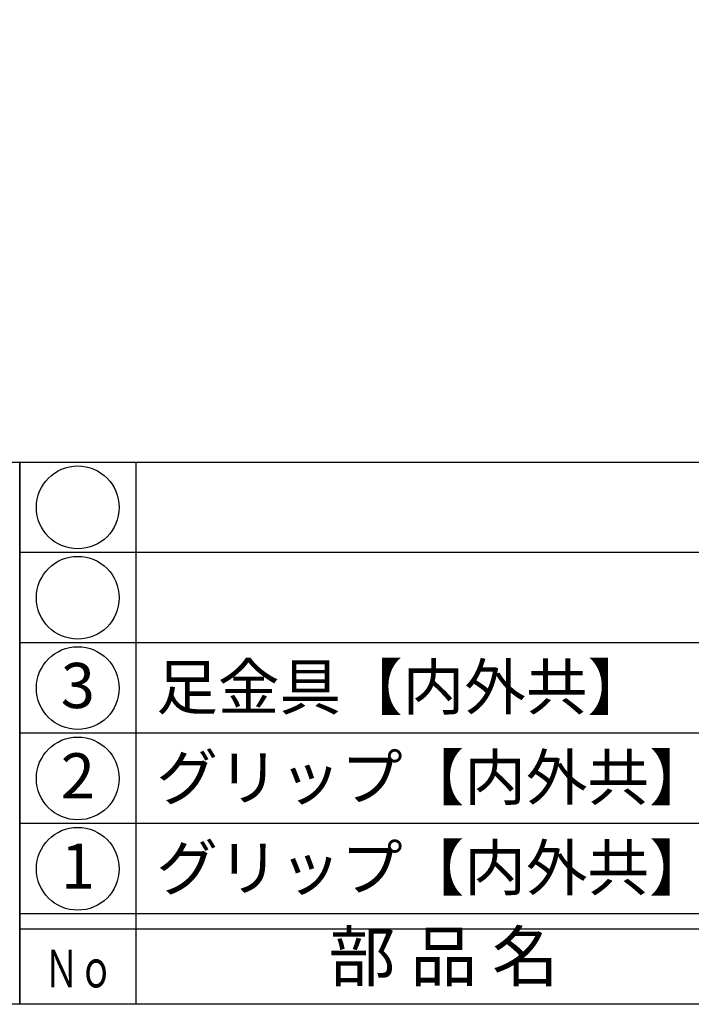
# Model space of a CAD drawing. Units: inches. Extents: x 6072 to 6879, y 616 to 1176.
# Drawn here: x 6101 to 6145, y 616 to 682 of the extents above; entities that cross this region are included whole.
import ezdxf
from ezdxf.enums import TextEntityAlignment as Align

# ---------------------------------------------------------------- set-up
doc = ezdxf.new("R2010")
doc.units = ezdxf.units.IN
doc.header["$MEASUREMENT"] = 0
for name, color, linetype in [('図枠', 7, 'Continuous'), ('図枠-文字', 4, 'Continuous'), ('図枠-細線', 251, 'Continuous'), ('図枠-部品名称', 253, 'Continuous')]:
    doc.layers.add(name, color=color, linetype=linetype)
doc.styles.add('STD', font='TXT.shx', dxfattribs={"bigfont": 'bigfont.shx'})

# ---------------------------------------------------------------- blocks, each defined once
blk = doc.blocks.new('A$C4581036F')
at = {"layer": '図枠'}
blk.add_lwpolyline([(-0.04, 36.152), (28.96, 36.152), (28.96, 0.152), (-0.04, 0.152)], close=True, dxfattribs=at)
blk = doc.blocks.new('A$C337F4ABC')
for p, q in [((7.202, 36.808), (7.202, 0.808)), ((198.986, 6.808), (-0.514, 6.808))]:
    blk.add_line(p, q)
for centre in [(3.344, 33.808), (3.344, 27.808), (3.344, 21.808), (3.344, 15.808), (3.344, 9.808)]:
    blk.add_circle(centre, 2.75)
at = {"layer": '図枠'}
blk.add_lwpolyline([(-0.514, 36.808), (198.986, 36.808), (198.986, 0.808), (-0.514, 0.808)], close=True, dxfattribs=at)
at = {"layer": '図枠-細線'}
for p, q in [((198.986, 30.808), (-0.514, 30.808)), ((198.986, 24.808), (-0.514, 24.808)), ((198.986, 18.808), (-0.514, 18.808)), ((198.986, 12.808), (-0.514, 12.808)), ((198.986, 5.808), (-0.514, 5.808))]:
    blk.add_line(p, q, dxfattribs=at)
at = {"layer": '図枠-文字', "style": 'STD'}
blk.add_text('部 品 名', height=3.25, dxfattribs=at).set_placement((27.658, 3.564), align=Align.MIDDLE)
at = {"layer": '図枠-文字', "color": 4, "style": 'STD', "width": 0.950181}
blk.add_text('Ｎｏ', height=2.5, dxfattribs=at).set_placement((1.119, 1.929), (5.711, 1.929), align=Align.FIT)

msp = doc.modelspace()

# ---------------------------------------------------------------- linework, layer by layer
at = {"layer": '図枠'}
msp.add_lwpolyline([(6071.5259, 1176.1515), (6878.5259, 1176.1515), (6878.5259, 616.1515), (6071.5259, 616.1515)], close=True, dxfattribs=at)

# ---------------------------------------------------------------- block references
for name, p in [('A$C4581036F', (6071.5659, 615.9992)), ('A$C337F4ABC', (6101.0396, 615.3432))]:
    msp.add_blockref(name, p, dxfattribs=at)

# ---------------------------------------------------------------- texts
at = {"layer": '図枠-部品名称', "style": 'STD'}
for s, p in [('3', (6104.3911, 636.9348)), ('2', (6104.3911, 630.9348)), ('1', (6104.3911, 624.9348))]:
    msp.add_text(s, height=3, dxfattribs=at).set_placement(p, align=Align.MIDDLE)
for s, p in [('足金具【内外共】', (6109.6009, 637.2187)), ('グリップ【内外共】', (6109.6009, 631.2187)), ('グリップ【内外共】', (6109.6009, 625.2187))]:
    msp.add_text(s, height=3, dxfattribs=at).set_placement(p, align=Align.MIDDLE_LEFT)

doc.saveas('drawing.dxf')
